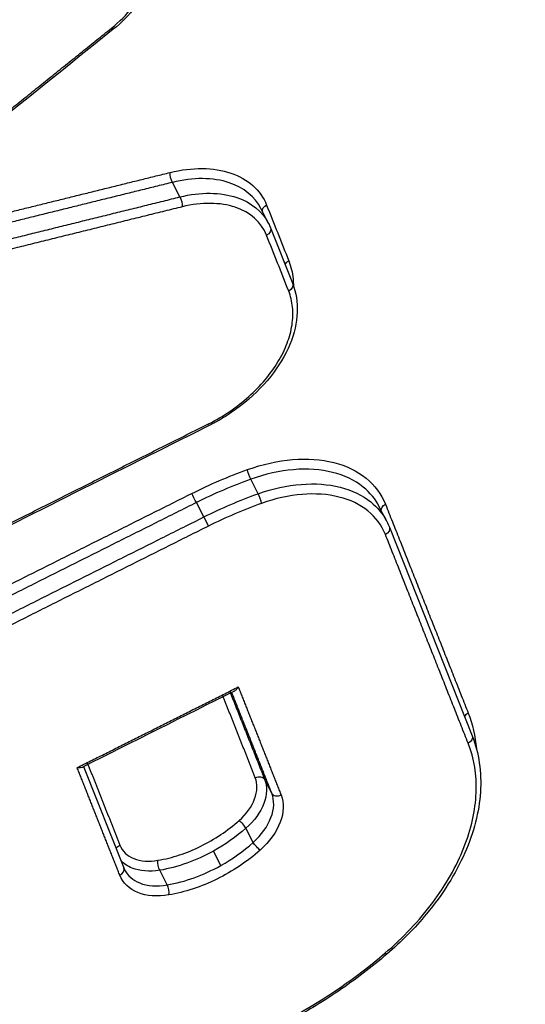
# Model space of a CAD drawing. Units: millimetres. Extents: x -6495 to 6495, y -6495 to 6495.
# Drawn here: x -3971 to -3964, y -1058 to -1044 of the extents above; entities that cross this region are included whole.
import ezdxf

# ---------------------------------------------------------------- set-up
doc = ezdxf.new("R2010")
doc.units = ezdxf.units.MM
doc.header["$LTSCALE"] = 20
doc.linetypes.add('HIDDEN', pattern=[9.525, 6.35, -3.175])
doc.layers.add('2d', color=230, linetype='Continuous')
doc.layers.add('EN16630-TrainingSpace_Hatch', color=20, linetype='HIDDEN')

msp = doc.modelspace()

# ---------------------------------------------------------------- hatches: boundary and pattern name
at = {"layer": 'EN16630-TrainingSpace_Hatch'}
h = msp.add_hatch(dxfattribs=at)
h.set_pattern_fill('ANSI31', color=256, scale=100, angle=27.0001)
h.set_pattern_definition([(72, (-3542.4, -1602.55), (-301.96, 98.112), [])])
h.paths.add_polyline_path([(-5152.972, -644.297, -1), (-3370.96, 263.687), (-2594.634, -1259.933), (-2297.603, -1843.712, -1), (-4079.615, -2751.695), (-4389.808, -2142.084)])

# ---------------------------------------------------------------- linework, layer by layer
at = {"layer": '2d'}
for p, q in [((-3969.155, -1046.607), (-3969.258, -1046.406)), ((-3967.931, -1046.974), (-3968.036, -1046.768)), ((-3967.904, -1047.035), (-3967.598, -1047.806)), ((-3968.074, -1050.707), (-3968.176, -1050.506)), ((-3968.824, -1051.028), (-3968.926, -1050.828)), ((-3966.302, -1051.083), (-3966.402, -1050.888)), ((-3966.263, -1051.169), (-3965.121, -1054.052)), ((-3970.484, -1054.475), (-3969.929, -1055.876)), ((-3967.887, -1054.845), (-3967.985, -1054.652)), ((-3968.143, -1055.524), (-3968.243, -1055.327)), ((-3968.592, -1055.844), (-3968.693, -1055.644)), ((-3969.331, -1056.111), (-3969.434, -1055.909))]:
    msp.add_line(p, q, dxfattribs=at)
msp.add_circle((0, 0), 6494.768, dxfattribs=at)
at = {"layer": '2d', "extrusion": (0, 0, -1)}
for centre, major_axis, ratio, start_param, end_param in [((-3970.138, -1044.212), (-0.0627, 0.0779), 0.157995, 3.141593, 3.882744), ((-3969.253, -1046.333), (-0.024, 0.0971), 0.305916, 3.953988, 5.507471), ((-3969.16, -1046.679), (-0.024, 0.0971), 0.305935, 0.812403, 2.365873), ((-3967.92, -1046.783), (-0.093, -0.0368), 0.74129, 0.173134, 1.454707), ((-3967.997, -1047.072), (-0.093, -0.0368), 0.741287, 3.141593, 4.596223), ((-3967.614, -1047.555), (-0.093, -0.0368), 0.741289, 0.678577, 1.454679), ((-3967.691, -1047.843), (-0.093, -0.0368), 0.741285, 3.141593, 4.596195), ((-3968.184, -1050.438), (-0.0337, 0.0941), 0.206912, 3.973837, 5.533523), ((-3968.951, -1050.766), (-0.0448, 0.0894), 0.078301, 3.982916, 5.55074), ((-3966.279, -1050.917), (-0.093, -0.0368), 0.741283, 0.202394, 1.454558), ((-3966.356, -1051.206), (-0.093, -0.0368), 0.74128, 3.141593, 4.596073), ((-3965.214, -1054.088), (-0.093, -0.0368), 0.741276, 3.141593, 4.595968), ((-3968.076, -1054.694), (-0.093, -0.0368), 0.741232, 1.453359, 3.071559), ((-3969.945, -1055.624), (-0.093, -0.0368), 0.7412, 0.679023, 1.452604), ((-3968.085, -1055.566), (-0.0665, 0.0746), 0.209522, 3.891748, 5.477887), ((-3969.42, -1055.835), (-0.0169, 0.0986), 0.371242, 3.933755, 5.48239), ((-3966.363, -1056.991), (-0.065, 0.076), 0.189011, 3.141593, 3.887811)]:
    msp.add_ellipse(centre, major_axis=major_axis, ratio=ratio, start_param=start_param, end_param=end_param, dxfattribs=at)
at = {"layer": '2d'}
for centre, major_axis, ratio, start_param, end_param in [((-3968.796, -1049.676), (-0.0448, 0.0894), 0.078152, 3.141593, 3.874037), ((-3968.066, -1050.776), (-0.0337, 0.0941), 0.206926, 3.891257, 5.450938), ((-3968.8, -1051.09), (-0.0448, 0.0894), 0.078308, 3.874038, 5.441862), ((-3965.137, -1053.8), (-0.093, -0.0368), 0.741279, -1.454452, -0.678623), ((-3967.796, -1054.804), (-0.093, -0.0368), 0.741235, 0.070034, 1.688167), ((-3968.301, -1055.285), (-0.0665, 0.0746), 0.20951, 3.946888, 5.533033), ((-3970.022, -1055.913), (-0.093, -0.0368), 0.741197, 1.689066, 3.141593), ((-3969.345, -1056.185), (-0.0169, 0.0986), 0.371264, 3.942396, 5.491013)]:
    msp.add_ellipse(centre, major_axis=major_axis, ratio=ratio, start_param=start_param, end_param=end_param, dxfattribs=at)
for points in [[(-4098.771, -756.31), (-4058.207, -858.577), (-4014.79, -968.222), (-3968.506, -1085.269)], [(-3970.075, -1044.29), (-3971.643, -1045.551), (-3973.21, -1046.813), (-3974.777, -1048.076)], [(-3967.958, -1046.719), (-3967.856, -1046.976), (-3967.754, -1047.233), (-3967.652, -1047.491)], [(-3967.931, -1046.974), (-3967.931, -1046.974), (-3967.931, -1046.974), (-3967.931, -1046.975)], [(-3967.931, -1046.975), (-3967.921, -1046.994), (-3967.912, -1047.014), (-3967.904, -1047.035)], [(-3967.653, -1047.907), (-3967.755, -1047.65), (-3967.857, -1047.393), (-3967.959, -1047.136)], [(-3968.752, -1049.766), (-3971.156, -1050.969), (-3973.559, -1052.175), (-3975.961, -1053.384)], [(-3968.989, -1050.702), (-3968.738, -1050.576), (-3968.482, -1050.467), (-3968.222, -1050.374)], [(-3968.176, -1050.506), (-3968.43, -1050.598), (-3968.68, -1050.705), (-3968.926, -1050.828)], [(-3968.824, -1051.028), (-3968.578, -1050.905), (-3968.328, -1050.798), (-3968.074, -1050.707)], [(-3968.028, -1050.84), (-3968.276, -1050.929), (-3968.521, -1051.034), (-3968.762, -1051.154)], [(-3966.402, -1050.888), (-3966.402, -1050.887), (-3966.402, -1050.887), (-3966.402, -1050.887)], [(-3966.297, -1051.092), (-3966.285, -1051.117), (-3966.273, -1051.143), (-3966.263, -1051.169)], [(-3968.402, -1053.432), (-3969.103, -1053.783), (-3969.805, -1054.135), (-3970.506, -1054.487)], [(-3965.175, -1053.736), (-3965.113, -1053.891), (-3965.076, -1054.056), (-3965.062, -1054.229)], [(-3968.243, -1055.327), (-3968.38, -1055.448), (-3968.533, -1055.555), (-3968.693, -1055.644)], [(-3968.592, -1055.844), (-3968.431, -1055.754), (-3968.279, -1055.646), (-3968.143, -1055.524)], [(-3969.929, -1055.876), (-3969.926, -1055.885), (-3969.922, -1055.893), (-3969.918, -1055.901)]]:
    msp.add_open_spline(points, degree=3, dxfattribs=at)
for points, knots in [([(-3970.425, -1085.773), (-3982.272, -1055.832), (-3993.618, -1027.156), (-4009.89, -986.041), (-4017.84, -965.958), (-4026.788, -943.357), (-4031.181, -932.265), (-4033.357, -926.77), (-4034.44, -924.036), (-4034.98, -922.672), (-4035.25, -921.991), (-4035.384, -921.65), (-4035.452, -921.48), (-4035.485, -921.395), (-4035.502, -921.353), (-4035.511, -921.332), (-4035.515, -921.321), (-4035.517, -921.316), (-4035.518, -921.313), (-4035.518, -921.312), (-4035.518, -921.312), (-4057.108, -866.798), (-4073.332, -825.856), (-4095.046, -771.08), (-4100.537, -757.245), (-4100.661, -756.955)], [0, 0, 0, 0, 0.25, 0.25, 0.375, 0.4375, 0.46875, 0.484375, 0.4921875, 0.4960938, 0.4980469, 0.4990234, 0.4995117, 0.4997559, 0.4998779, 0.499939, 0.4999695, 0.4999847, 0.4999924, 0.4999924, 0.5, 0.5, 0.75, 0.75, 0.9999834, 0.9999834, 0.9999834, 0.9999834]), ([(-3969.525, -1042.941), (-3969.486, -1043.039), (-3969.469, -1043.149), (-3969.477, -1043.376), (-3969.504, -1043.498), (-3969.603, -1043.742), (-3969.677, -1043.867), (-3969.856, -1044.093), (-3969.96, -1044.198), (-3970.075, -1044.29)], [0, 0, 0, 0, 0.043678, 0.043678, 0.0892013, 0.0892013, 0.1368078, 0.1368078, 0.1815854, 0.1815854, 0.1815854, 0.1815854]), ([(-3970.1, -1044.276), (-3969.877, -1044.097), (-3969.706, -1043.88), (-3969.567, -1043.55), (-3969.541, -1043.441), (-3969.53, -1043.23), (-3969.545, -1043.132), (-3969.58, -1043.042)], [0, 0, 0, 0, 0.000860911, 0.000860911, 0.001291366, 0.001291366, 0.001721821, 0.001721821, 0.001721821, 0.001721821]), ([(-3969.291, -1046.269), (-3969.138, -1046.231), (-3968.99, -1046.213), (-3968.704, -1046.216), (-3968.572, -1046.237), (-3968.215, -1046.357), (-3968.039, -1046.513), (-3967.958, -1046.719)], [0, 0, 0, 0, 0.000489705, 0.000489705, 0.00097941, 0.00097941, 0.00195882, 0.00195882, 0.00195882, 0.00195882]), ([(-3968.036, -1046.768), (-3968.121, -1046.603), (-3968.274, -1046.478), (-3968.585, -1046.374), (-3968.709, -1046.354), (-3968.976, -1046.353), (-3969.115, -1046.37), (-3969.258, -1046.406)], [0.000092413, 0.000092413, 0.000092413, 0.000092413, 0.000923683, 0.000923683, 0.001385525, 0.001385525, 0.001847367, 0.001847367, 0.001847367, 0.001847367]), ([(-3969.155, -1046.607), (-3969.012, -1046.572), (-3968.873, -1046.555), (-3968.605, -1046.558), (-3968.481, -1046.578), (-3968.169, -1046.683), (-3968.016, -1046.808), (-3967.931, -1046.974)], [0, 0, 0, 0, 0.000458536, 0.000458536, 0.000917072, 0.000917072, 0.001742383, 0.001742383, 0.001742383, 0.001742383]), ([(-3967.959, -1047.136), (-3968.03, -1046.956), (-3968.183, -1046.82), (-3968.495, -1046.715), (-3968.61, -1046.697), (-3968.86, -1046.695), (-3968.989, -1046.71), (-3969.122, -1046.743)], [0, 0, 0, 0, 0.000860901, 0.000860901, 0.001291352, 0.001291352, 0.001721803, 0.001721803, 0.001721803, 0.001721803]), ([(-3967.652, -1047.491), (-3967.621, -1047.569), (-3967.601, -1047.652), (-3967.59, -1047.77), (-3967.588, -1047.802), (-3967.588, -1047.834)], [0, 0, 0, 0, 0.0003736445, 0.0003736445, 0.0005060007, 0.0005060007, 0.0005060007, 0.0005060007]), ([(-3967.598, -1047.806), (-3967.55, -1047.928), (-3967.529, -1048.063), (-3967.541, -1048.345), (-3967.576, -1048.496), (-3967.7, -1048.796), (-3967.792, -1048.949), (-3968.021, -1049.236), (-3968.162, -1049.374), (-3968.384, -1049.545), (-3968.454, -1049.593), (-3968.562, -1049.661), (-3968.599, -1049.684), (-3968.646, -1049.71), (-3968.656, -1049.715), (-3968.694, -1049.736), (-3968.723, -1049.751), (-3968.752, -1049.766)], [0, 0, 0, 0, 0.0546543, 0.0546543, 0.1113095, 0.1113095, 0.1698072, 0.1698072, 0.2292317, 0.2292317, 0.25465, 0.25465, 0.2675896, 0.2675896, 0.2708392, 0.2708392, 0.2805976, 0.2805976, 0.2805976, 0.2805976]), ([(-3968.758, -1049.74), (-3968.557, -1049.639), (-3968.367, -1049.511), (-3968.042, -1049.22), (-3967.903, -1049.056), (-3967.751, -1048.802), (-3967.708, -1048.715), (-3967.643, -1048.543), (-3967.62, -1048.459), (-3967.595, -1048.291), (-3967.592, -1048.208), (-3967.608, -1048.052), (-3967.625, -1047.978), (-3967.653, -1047.907)], [0, 0, 0, 0, 0.000674549, 0.000674549, 0.001349099, 0.001349099, 0.001686374, 0.001686374, 0.002023648, 0.002023648, 0.002360923, 0.002360923, 0.002698198, 0.002698198, 0.002698198, 0.002698198]), ([(-3968.222, -1050.374), (-3968.012, -1050.298), (-3967.804, -1050.252), (-3967.395, -1050.219), (-3967.205, -1050.232), (-3966.858, -1050.32), (-3966.708, -1050.392), (-3966.464, -1050.589), (-3966.373, -1050.711), (-3966.317, -1050.853)], [0, 0, 0, 0, 0.000675262, 0.000675262, 0.001350525, 0.001350525, 0.002025787, 0.002025787, 0.00270105, 0.00270105, 0.00270105, 0.00270105]), ([(-3966.402, -1050.887), (-3966.455, -1050.782), (-3966.53, -1050.691), (-3966.74, -1050.521), (-3966.883, -1050.453), (-3967.212, -1050.371), (-3967.392, -1050.358), (-3967.779, -1050.391), (-3967.977, -1050.435), (-3968.176, -1050.506)], [0.000118585, 0.000118585, 0.000118585, 0.000118585, 0.000649662, 0.000649662, 0.001299324, 0.001299324, 0.001948986, 0.001948986, 0.002598648, 0.002598648, 0.002598648, 0.002598648]), ([(-3968.074, -1050.707), (-3967.874, -1050.636), (-3967.676, -1050.593), (-3967.289, -1050.561), (-3967.108, -1050.575), (-3966.778, -1050.658), (-3966.636, -1050.726), (-3966.425, -1050.897), (-3966.351, -1050.988), (-3966.297, -1051.092)], [0, 0, 0, 0, 0.000640526, 0.000640526, 0.001281052, 0.001281052, 0.001921578, 0.001921578, 0.002445288, 0.002445288, 0.002445288, 0.002445288]), ([(-3966.318, -1051.27), (-3966.368, -1051.142), (-3966.45, -1051.033), (-3966.669, -1050.856), (-3966.803, -1050.791), (-3967.115, -1050.713), (-3967.286, -1050.701), (-3967.652, -1050.731), (-3967.839, -1050.772), (-3968.028, -1050.84)], [0, 0, 0, 0, 0.000614433, 0.000614433, 0.001228865, 0.001228865, 0.001843298, 0.001843298, 0.002457731, 0.002457731, 0.002457731, 0.002457731]), ([(-3968.402, -1053.432), (-3968.392, -1053.427), (-3968.382, -1053.419), (-3968.373, -1053.409), (-3968.365, -1053.4), (-3968.357, -1053.39), (-3968.35, -1053.378), (-3968.35, -1053.377), (-3968.349, -1053.377), (-3968.349, -1053.376)], [0.00009154699, 0.00009154699, 0.00009154699, 0.00009154699, 0.00014205415, 0.00014205415, 0.00014205415, 0.00018857579, 0.00018857579, 0.00018857579, 0.00019057581, 0.00019057581, 0.00019057581, 0.00019057581]), ([(-3965.121, -1054.052), (-3965.027, -1054.288), (-3964.988, -1054.554), (-3965.024, -1055.101), (-3965.098, -1055.387), (-3965.347, -1055.955), (-3965.528, -1056.244), (-3965.912, -1056.707), (-3966.096, -1056.894), (-3966.298, -1057.067)], [0, 0, 0, 0, 0.1098282, 0.1098282, 0.2186123, 0.2186123, 0.3299364, 0.3299364, 0.4107797, 0.4107797, 0.4107797, 0.4107797]), ([(-3966.325, -1057.055), (-3966.198, -1056.947), (-3966.08, -1056.834), (-3965.859, -1056.6), (-3965.757, -1056.478), (-3965.574, -1056.232), (-3965.492, -1056.107), (-3965.347, -1055.853), (-3965.285, -1055.722), (-3965.183, -1055.465), (-3965.144, -1055.338), (-3965.088, -1055.086), (-3965.071, -1054.959), (-3965.056, -1054.592), (-3965.092, -1054.364), (-3965.176, -1054.153)], [0, 0, 0, 0, 0.000504853, 0.000504853, 0.001009706, 0.001009706, 0.001514558, 0.001514558, 0.002019411, 0.002019411, 0.002524264, 0.002524264, 0.003029117, 0.003029117, 0.004038822, 0.004038822, 0.004038822, 0.004038822]), ([(-3970.506, -1054.487), (-3970.508, -1054.487), (-3970.509, -1054.488), (-3970.51, -1054.488), (-3970.52, -1054.492), (-3970.532, -1054.494), (-3970.545, -1054.494), (-3970.553, -1054.494), (-3970.562, -1054.493), (-3970.571, -1054.491), (-3970.572, -1054.491), (-3970.572, -1054.491), (-3970.573, -1054.491)], [0.00008640951, 0.00008640951, 0.00008640951, 0.00008640951, 0.00009440832, 0.00009440832, 0.00009440832, 0.00014963266, 0.00014963266, 0.00014963266, 0.00018336613, 0.00018336613, 0.00018336613, 0.00018536615, 0.00018536615, 0.00018536615, 0.00018536615]), ([(-3968.339, -1055.221), (-3968.238, -1055.132), (-3968.163, -1055.027), (-3968.084, -1054.819), (-3968.08, -1054.715), (-3968.114, -1054.63)], [0, 0, 0, 0, 0.0004065596, 0.0004065596, 0.0008131192, 0.0008131192, 0.0008131192, 0.0008131192]), ([(-3967.985, -1054.652), (-3967.947, -1054.75), (-3967.951, -1054.868), (-3968.042, -1055.106), (-3968.128, -1055.225), (-3968.243, -1055.327)], [0, 0, 0, 0, 0.0004702314, 0.0004702314, 0.0009404629, 0.0009404629, 0.0009404629, 0.0009404629]), ([(-3968.143, -1055.524), (-3968.028, -1055.421), (-3967.943, -1055.301), (-3967.852, -1055.062), (-3967.848, -1054.943), (-3967.887, -1054.845)], [0, 0, 0, 0, 0.0004652854, 0.0004652854, 0.0009305708, 0.0009305708, 0.0009305708, 0.0009305708]), ([(-3967.758, -1054.868), (-3967.715, -1054.978), (-3967.719, -1055.111), (-3967.822, -1055.38), (-3967.918, -1055.515), (-3968.047, -1055.63)], [0, 0, 0, 0, 0.000529586, 0.000529586, 0.001059173, 0.001059173, 0.001059173, 0.001059173]), ([(-3969.458, -1055.771), (-3969.359, -1055.754), (-3969.26, -1055.729), (-3969.064, -1055.664), (-3968.964, -1055.624), (-3968.677, -1055.482), (-3968.496, -1055.362), (-3968.339, -1055.221)], [0, 0, 0, 0, 0.000319697, 0.000319697, 0.000639394, 0.000639394, 0.001278787, 0.001278787, 0.001278787, 0.001278787]), ([(-3969.983, -1055.56), (-3969.95, -1055.644), (-3969.882, -1055.709), (-3969.698, -1055.783), (-3969.581, -1055.792), (-3969.458, -1055.771)], [0, 0, 0, 0, 0.0003980658, 0.0003980658, 0.0007961316, 0.0007961316, 0.0007961316, 0.0007961316]), ([(-3968.693, -1055.644), (-3968.811, -1055.709), (-3968.936, -1055.766), (-3969.184, -1055.854), (-3969.309, -1055.887), (-3969.434, -1055.909)], [0.0005583195, 0.0005583195, 0.0005583195, 0.0005583195, 0.0009668826, 0.0009668826, 0.0013754457, 0.0013754457, 0.0013754457, 0.0013754457]), ([(-3968.047, -1055.63), (-3968.225, -1055.788), (-3968.428, -1055.924), (-3968.751, -1056.083), (-3968.863, -1056.129), (-3969.085, -1056.202), (-3969.196, -1056.229), (-3969.307, -1056.249)], [0, 0, 0, 0, 0.000728406, 0.000728406, 0.001092608, 0.001092608, 0.001456811, 0.001456811, 0.001456811, 0.001456811]), ([(-3846.376, -1055.821), (-3846.145, -1056.275), (-3845.926, -1056.801), (-3845.656, -1057.699), (-3845.575, -1058.017), (-3845.476, -1058.522), (-3845.446, -1058.694), (-3845.407, -1058.96), (-3845.395, -1059.05), (-3845.379, -1059.186), (-3845.371, -1059.254), (-3845.363, -1059.335), (-3845.359, -1059.375), (-3845.357, -1059.393), (-3845.356, -1059.404), (-3845.355, -1059.412), (-3845.329, -1059.693), (-3845.31, -1059.987), (-3845.301, -1060.617), (-3845.31, -1060.952), (-3845.361, -1061.663), (-3845.406, -1062.039), (-3845.535, -1062.632), (-3845.588, -1062.834), (-3845.682, -1063.143), (-3845.734, -1063.3), (-3845.8, -1063.485), (-3845.836, -1063.578), (-3845.854, -1063.625), (-3845.861, -1063.645), (-3845.867, -1063.658), (-3845.87, -1063.666), (-3846.006, -1064.012), (-3846.165, -1064.355), (-3846.442, -1064.871), (-3846.541, -1065.045), (-3846.753, -1065.391), (-3846.864, -1065.562), (-3847.22, -1066.078), (-3847.482, -1066.417), (-3848.055, -1067.086), (-3848.366, -1067.415), (-3849.365, -1068.37), (-3850.118, -1068.97), (-3851.153, -1069.643), (-3851.364, -1069.774), (-3851.795, -1070.024), (-3852.016, -1070.143), (-3852.464, -1070.375), (-3852.691, -1070.489), (-3853.032, -1070.66), (-3853.203, -1070.746), (-3853.403, -1070.846), (-3853.503, -1070.896), (-3853.553, -1070.922), (-3853.578, -1070.934), (-3853.589, -1070.94), (-3853.596, -1070.943), (-3853.6, -1070.946), (-3856.053, -1072.176), (-3858.773, -1073.524), (-3863.262, -1075.737), (-3864.827, -1076.506), (-3867.276, -1077.708), (-3868.11, -1078.117), (-3869.386, -1078.743), (-3870.03, -1079.058), (-3870.794, -1079.432), (-3871.178, -1079.62), (-3871.371, -1079.715), (-3871.467, -1079.762), (-3871.516, -1079.786), (-3871.536, -1079.796), (-3871.55, -1079.803), (-3871.559, -1079.807), (-3874.119, -1081.06), (-3876.893, -1082.416), (-3881.385, -1084.607), (-3882.937, -1085.364), (-3885.35, -1086.538), (-3886.168, -1086.935), (-3887.416, -1087.542), (-3888.045, -1087.848), (-3888.788, -1088.209), (-3889.162, -1088.391), (-3889.35, -1088.482), (-3889.444, -1088.527), (-3889.484, -1088.547), (-3889.511, -1088.56), (-3889.526, -1088.567), (-3892.52, -1090.021), (-3895.505, -1091.465), (-3899.994, -1093.634), (-3901.493, -1094.358), (-3904.496, -1095.809), (-3906.002, -1096.535), (-3908.265, -1097.632), (-3909.021, -1097.998), (-3910.156, -1098.546), (-3910.535, -1098.728), (-3911.104, -1099), (-3911.388, -1099.135), (-3911.721, -1099.291), (-3911.887, -1099.367), (-3911.971, -1099.406), (-3912.012, -1099.425), (-3912.033, -1099.434), (-3912.043, -1099.439), (-3912.048, -1099.441), (-3912.051, -1099.442), (-3912.054, -1099.443), (-3912.106, -1099.467), (-3912.248, -1099.533), (-3912.714, -1099.738), (-3913.037, -1099.877), (-3913.868, -1100.207), (-3914.376, -1100.397), (-3915.285, -1100.699), (-3915.612, -1100.802), (-3916.139, -1100.956), (-3916.321, -1101.008), (-3916.603, -1101.084), (-3916.746, -1101.122), (-3916.916, -1101.166), (-3917.003, -1101.188), (-3917.046, -1101.199), (-3917.068, -1101.204), (-3917.077, -1101.207), (-3917.083, -1101.208), (-3917.088, -1101.209), (-3917.811, -1101.389), (-3918.566, -1101.547), (-3920.122, -1101.795), (-3920.923, -1101.884), (-3922.561, -1101.978), (-3923.4, -1101.983), (-3924.669, -1101.908), (-3925.094, -1101.869), (-3925.73, -1101.788), (-3925.942, -1101.756), (-3926.26, -1101.703), (-3926.418, -1101.675), (-3926.603, -1101.64), (-3926.695, -1101.621), (-3926.741, -1101.612), (-3926.764, -1101.607), (-3926.776, -1101.605), (-3926.781, -1101.604), (-3926.784, -1101.603), (-3926.787, -1101.602), (-3926.969, -1101.564), (-3927.217, -1101.507), (-3927.839, -1101.344), (-3928.214, -1101.241), (-3928.767, -1101.09), (-3928.896, -1101.055), (-3929.03, -1101.019), (-3929.053, -1101.012), (-3929.057, -1101.011), (-3929.067, -1101.009), (-3929.09, -1101.002), (-3929.153, -1100.985), (-3929.364, -1100.928), (-3929.715, -1100.832), (-3930.115, -1100.724), (-3930.399, -1100.648), (-3930.543, -1100.609), (-3930.615, -1100.59), (-3930.651, -1100.58), (-3930.666, -1100.576), (-3930.677, -1100.573), (-3930.683, -1100.571), (-3931.155, -1100.444), (-3931.708, -1100.296), (-3932.666, -1100.039), (-3933.007, -1099.948), (-3933.549, -1099.802), (-3933.736, -1099.752), (-3934.023, -1099.675), (-3934.168, -1099.635), (-3934.341, -1099.589), (-3934.429, -1099.565), (-3934.466, -1099.555), (-3934.492, -1099.548), (-3934.505, -1099.545), (-3935.995, -1099.143), (-3937.372, -1098.774), (-3939.283, -1098.261), (-3939.894, -1098.097), (-3940.774, -1097.861), (-3941.204, -1097.745), (-3941.689, -1097.615), (-3941.927, -1097.551), (-3942.046, -1097.519), (-3942.104, -1097.504), (-3942.134, -1097.496), (-3942.146, -1097.492), (-3942.155, -1097.49), (-3942.158, -1097.489), (-3944.883, -1096.759), (-3947.514, -1096.054), (-3951.331, -1095.033), (-3952.582, -1094.698), (-3954.426, -1094.205), (-3955.34, -1093.961), (-3956.392, -1093.68), (-3956.915, -1093.54), (-3957.176, -1093.47), (-3957.306, -1093.436), (-3957.361, -1093.421), (-3957.398, -1093.411), (-3957.415, -1093.406), (-3958.079, -1093.229), (-3959.038, -1092.973), (-3959.986, -1092.72), (-3960.615, -1092.552), (-3960.934, -1092.467), (-3961.569, -1092.297), (-3962.045, -1092.17), (-3962.542, -1092.038), (-3962.73, -1091.988), (-3962.76, -1091.98), (-3962.78, -1091.974), (-3962.779, -1091.975), (-3962.79, -1091.972), (-3962.821, -1091.963), (-3962.869, -1091.95), (-3962.986, -1091.918), (-3963.094, -1091.889), (-3963.367, -1091.814), (-3963.533, -1091.767), (-3963.913, -1091.649), (-3964.129, -1091.578), (-3964.484, -1091.446), (-3964.608, -1091.399), (-3964.802, -1091.32), (-3964.9, -1091.279), (-3965.018, -1091.228), (-3965.078, -1091.202), (-3965.108, -1091.188), (-3965.123, -1091.182), (-3965.129, -1091.179), (-3965.134, -1091.177), (-3965.137, -1091.176), (-3965.832, -1090.863), (-3966.436, -1090.512), (-3967.231, -1089.956), (-3967.478, -1089.766), (-3967.821, -1089.476), (-3967.93, -1089.378), (-3968.087, -1089.231), (-3968.164, -1089.158), (-3968.251, -1089.072), (-3968.294, -1089.029), (-3968.312, -1089.01), (-3968.324, -1088.998), (-3968.329, -1088.992), (-3968.761, -1088.547), (-3969.122, -1088.068), (-3969.768, -1087.057), (-3970.053, -1086.526), (-3970.333, -1085.984)], [0, 0, 0, 0, 0.015625, 0.015625, 0.023438, 0.023438, 0.027344, 0.027344, 0.029297, 0.029297, 0.030273, 0.030762, 0.031006, 0.031128, 0.031128, 0.03125, 0.03125, 0.039063, 0.039063, 0.046875, 0.046875, 0.054688, 0.054688, 0.058594, 0.058594, 0.060547, 0.061523, 0.062012, 0.062256, 0.062378, 0.062378, 0.0625, 0.0625, 0.070313, 0.070313, 0.074219, 0.074219, 0.078125, 0.078125, 0.085938, 0.085938, 0.09375, 0.09375, 0.109375, 0.109375, 0.113281, 0.113281, 0.117188, 0.117188, 0.121094, 0.121094, 0.123047, 0.124023, 0.124512, 0.124756, 0.124878, 0.124939, 0.124939, 0.125, 0.125, 0.1875, 0.1875, 0.21875, 0.21875, 0.234375, 0.234375, 0.242188, 0.246094, 0.248047, 0.249023, 0.249512, 0.249756, 0.249878, 0.249878, 0.25, 0.25, 0.3125, 0.3125, 0.34375, 0.34375, 0.359375, 0.359375, 0.367188, 0.371094, 0.373047, 0.374023, 0.374512, 0.374756, 0.374756, 0.375, 0.375, 0.4375, 0.4375, 0.46875, 0.46875, 0.5, 0.5, 0.515625, 0.515625, 0.523438, 0.523438, 0.527344, 0.529297, 0.530273, 0.530762, 0.531006, 0.531128, 0.531189, 0.531219, 0.531219, 0.53125, 0.53125, 0.539063, 0.539063, 0.546875, 0.546875, 0.554688, 0.554688, 0.558594, 0.558594, 0.560547, 0.560547, 0.561523, 0.562012, 0.562256, 0.562378, 0.562439, 0.562469, 0.562469, 0.5625, 0.5625, 0.578125, 0.578125, 0.59375, 0.59375, 0.609375, 0.609375, 0.617188, 0.617188, 0.621094, 0.621094, 0.623047, 0.624023, 0.624512, 0.624756, 0.624878, 0.624939, 0.624969, 0.624969, 0.625, 0.625, 0.632813, 0.632813, 0.640625, 0.640625, 0.642578, 0.642822, 0.642822, 0.642944, 0.642944, 0.643066, 0.643555, 0.644531, 0.648438, 0.652344, 0.654297, 0.655273, 0.655762, 0.656006, 0.656128, 0.656128, 0.65625, 0.65625, 0.671875, 0.671875, 0.679688, 0.679688, 0.683594, 0.683594, 0.685547, 0.686523, 0.687012, 0.687256, 0.687256, 0.6875, 0.6875, 0.71875, 0.71875, 0.734375, 0.734375, 0.742188, 0.746094, 0.748047, 0.749023, 0.749512, 0.749756, 0.749878, 0.749878, 0.75, 0.75, 0.8125, 0.8125, 0.84375, 0.84375, 0.859375, 0.867188, 0.871094, 0.873047, 0.874023, 0.874512, 0.874512, 0.875, 0.875, 0.890625, 0.898438, 0.898438, 0.90625, 0.90625, 0.914063, 0.917969, 0.918457, 0.918701, 0.918701, 0.918945, 0.918945, 0.919922, 0.921875, 0.921875, 0.925781, 0.925781, 0.929688, 0.929688, 0.933594, 0.933594, 0.935547, 0.935547, 0.936523, 0.937012, 0.937256, 0.937378, 0.937439, 0.937469, 0.937469, 0.9375, 0.9375, 0.953125, 0.953125, 0.960938, 0.960938, 0.964844, 0.964844, 0.966797, 0.967773, 0.968262, 0.968506, 0.968506, 0.96875, 0.96875, 0.984375, 0.984375, 1, 1, 1, 1]), ([(-3969.434, -1055.909), (-3969.575, -1055.932), (-3969.709, -1055.921), (-3969.877, -1055.853), (-3969.93, -1055.817), (-3969.971, -1055.772)], [0, 0, 0, 0, 0.000460825, 0.000460825, 0.0007338455, 0.0007338455, 0.0007338455, 0.0007338455]), ([(-3969.331, -1056.111), (-3969.206, -1056.089), (-3969.082, -1056.056), (-3968.834, -1055.966), (-3968.709, -1055.909), (-3968.592, -1055.844)], [0, 0, 0, 0, 0.0004037329, 0.0004037329, 0.0008074657, 0.0008074657, 0.0008074657, 0.0008074657]), ([(-3969.307, -1056.249), (-3969.466, -1056.276), (-3969.616, -1056.264), (-3969.854, -1056.169), (-3969.941, -1056.085), (-3969.984, -1055.977)], [0, 0, 0, 0, 0.000518982, 0.000518982, 0.001037963, 0.001037963, 0.001037963, 0.001037963]), ([(-3969.918, -1055.901), (-3969.876, -1055.983), (-3969.804, -1056.046), (-3969.605, -1056.126), (-3969.472, -1056.136), (-3969.331, -1056.111)], [0.0000485347, 0.0000485347, 0.0000485347, 0.0000485347, 0.0004555518, 0.0004555518, 0.0009111037, 0.0009111037, 0.0009111037, 0.0009111037]), ([(-3966.298, -1057.067), (-3966.509, -1057.247), (-3966.733, -1057.419), (-3967.082, -1057.655), (-3967.201, -1057.731), (-3967.411, -1057.857), (-3967.502, -1057.909), (-3967.732, -1058.035), (-3967.872, -1058.106), (-3968.346, -1058.328), (-3968.688, -1058.459), (-3969.029, -1058.56)], [0, 0, 0, 0, 0.0848576, 0.0848576, 0.1268617, 0.1268617, 0.1583531, 0.1583531, 0.2056171, 0.2056171, 0.3161015, 0.3161015, 0.3161015, 0.3161015]), ([(-3969.019, -1058.529), (-3968.776, -1058.456), (-3968.537, -1058.37), (-3968.063, -1058.172), (-3967.828, -1058.058), (-3967.141, -1057.682), (-3966.716, -1057.39), (-3966.325, -1057.055)], [0, 0, 0, 0, 0.000779469, 0.000779469, 0.001558938, 0.001558938, 0.003117876, 0.003117876, 0.003117876, 0.003117876]), ([(-3968.444, -1085.404), (-3968.296, -1085.697), (-3968.083, -1086.1), (-3967.851, -1086.504), (-3967.74, -1086.689), (-3967.685, -1086.778), (-3967.658, -1086.821), (-3967.644, -1086.843), (-3967.639, -1086.852), (-3967.635, -1086.858), (-3967.634, -1086.86), (-3967.468, -1087.12), (-3967.217, -1087.478), (-3966.912, -1087.852), (-3966.756, -1088.027), (-3966.678, -1088.112), (-3966.644, -1088.148), (-3966.621, -1088.172), (-3966.611, -1088.183), (-3966.209, -1088.598), (-3965.774, -1088.966), (-3965.052, -1089.466), (-3964.8, -1089.624), (-3964.272, -1089.922), (-3963.998, -1090.061), (-3963.422, -1090.326), (-3962.98, -1090.506), (-3962.449, -1090.685), (-3962.18, -1090.767), (-3962.044, -1090.805), (-3961.976, -1090.824), (-3961.942, -1090.834), (-3961.924, -1090.838), (-3961.916, -1090.841), (-3961.912, -1090.842), (-3961.91, -1090.842), (-3961.907, -1090.843), (-3961.9, -1090.845), (-3961.738, -1090.888), (-3961.261, -1091.014), (-3960.965, -1091.092), (-3960.517, -1091.211), (-3960.267, -1091.277), (-3960.136, -1091.311), (-3960.069, -1091.329), (-3960.035, -1091.338), (-3960.018, -1091.343), (-3960.011, -1091.345), (-3960.006, -1091.346), (-3960.002, -1091.347), (-3959.428, -1091.499), (-3958.521, -1091.739), (-3957.381, -1092.041), (-3956.791, -1092.197), (-3956.491, -1092.277), (-3956.34, -1092.317), (-3956.264, -1092.337), (-3956.226, -1092.347), (-3956.207, -1092.352), (-3956.197, -1092.355), (-3956.193, -1092.356), (-3956.19, -1092.357), (-3956.19, -1092.357), (-3951.149, -1093.694), (-3947.355, -1094.705), (-3943.538, -1095.723), (-3942.577, -1095.979), (-3941.606, -1096.238), (-3941.36, -1096.304), (-3941.108, -1096.371), (-3941.012, -1096.397), (-3940.95, -1096.413), (-3940.932, -1096.418), (-3940.927, -1096.42), (-3940.925, -1096.42), (-3940.924, -1096.42), (-3940.924, -1096.421), (-3940.923, -1096.421), (-3940.923, -1096.421), (-3940.923, -1096.421), (-3940.923, -1096.421), (-3940.924, -1096.42), (-3935.961, -1097.744), (-3932.203, -1098.747), (-3928.376, -1099.765), (-3927.402, -1100.023), (-3926.395, -1100.288), (-3926.135, -1100.356), (-3925.857, -1100.427), (-3925.747, -1100.455), (-3925.668, -1100.474), (-3925.641, -1100.481), (-3925.63, -1100.483), (-3925.626, -1100.484), (-3925.624, -1100.484), (-3925.623, -1100.484), (-3925.622, -1100.484), (-3925.622, -1100.485), (-3925.622, -1100.485), (-3925.623, -1100.484), (-3924.969, -1100.612), (-3923.95, -1100.74), (-3922.693, -1100.779), (-3922.047, -1100.772), (-3921.719, -1100.761), (-3921.578, -1100.755), (-3921.483, -1100.75), (-3921.435, -1100.748), (-3920.651, -1100.706), (-3919.53, -1100.586), (-3918.198, -1100.34), (-3917.527, -1100.19), (-3917.237, -1100.12), (-3917.044, -1100.072), (-3916.946, -1100.047), (-3916.085, -1099.823), (-3914.944, -1099.468), (-3913.626, -1098.957), (-3912.971, -1098.677), (-3912.644, -1098.531), (-3912.481, -1098.456), (-3912.399, -1098.419), (-3912.358, -1098.4), (-3912.338, -1098.39), (-3912.329, -1098.386), (-3912.324, -1098.383), (-3912.319, -1098.381), (-3912.057, -1098.259), (-3911.555, -1098.016), (-3910.438, -1097.472), (-3910.006, -1097.261), (-3909.266, -1096.898), (-3908.874, -1096.706), (-3908.376, -1096.462), (-3908.117, -1096.335), (-3907.985, -1096.27), (-3907.919, -1096.237), (-3907.886, -1096.221), (-3907.871, -1096.214), (-3907.862, -1096.209), (-3907.856, -1096.206), (-3904.03, -1094.327), (-3900.624, -1092.66), (-3896.145, -1090.469), (-3894.757, -1089.79), (-3892.832, -1088.849), (-3891.909, -1088.398), (-3890.901, -1087.904), (-3890.414, -1087.666), (-3890.175, -1087.549), (-3890.057, -1087.491), (-3889.998, -1087.462), (-3889.968, -1087.448), (-3889.956, -1087.442), (-3889.947, -1087.438), (-3889.945, -1087.436), (-3887.01, -1085.999), (-3882.575, -1083.827), (-3877.33, -1081.259), (-3874.69, -1079.966), (-3873.366, -1079.317), (-3872.702, -1078.992), (-3872.37, -1078.83), (-3872.204, -1078.749), (-3872.121, -1078.708), (-3872.08, -1078.688), (-3872.062, -1078.679), (-3872.05, -1078.673), (-3872.046, -1078.671), (-3868.275, -1076.825), (-3864.901, -1075.174), (-3860.428, -1072.983), (-3859.034, -1072.3), (-3857.092, -1071.346), (-3856.157, -1070.887), (-3855.132, -1070.381), (-3854.635, -1070.136), (-3854.391, -1070.016), (-3854.269, -1069.956), (-3854.209, -1069.926), (-3854.179, -1069.911), (-3854.164, -1069.904), (-3854.158, -1069.901), (-3854.153, -1069.899), (-3854.153, -1069.899), (-3853.896, -1069.772), (-3853.685, -1069.667), (-3853.431, -1069.542), (-3853.347, -1069.5), (-3853.273, -1069.464), (-3853.262, -1069.458), (-3853.255, -1069.454), (-3853.246, -1069.45), (-3853.208, -1069.431), (-3853.119, -1069.387), (-3852.809, -1069.232), (-3852.475, -1069.059), (-3852.215, -1068.918), (-3852.104, -1068.855), (-3852.053, -1068.825), (-3852.028, -1068.811), (-3852.016, -1068.804), (-3852.011, -1068.801), (-3852.008, -1068.799), (-3852.007, -1068.798), (-3851.664, -1068.594), (-3851.171, -1068.269), (-3850.629, -1067.856), (-3850.404, -1067.672), (-3850.256, -1067.547), (-3850.184, -1067.485), (-3849.517, -1066.899), (-3849.005, -1066.351), (-3848.359, -1065.491), (-3848.163, -1065.198), (-3847.813, -1064.598), (-3847.658, -1064.292), (-3847.388, -1063.664), (-3847.225, -1063.2), (-3847.103, -1062.669), (-3847.066, -1062.444), (-3847.045, -1062.294), (-3847.036, -1062.221), (-3846.968, -1061.54), (-3846.958, -1060.941), (-3847.078, -1059.173), (-3847.375, -1058.08), (-3847.887, -1057.073)], [0, 0, 0, 0, 0.007812, 0.011719, 0.013672, 0.014648, 0.015137, 0.015381, 0.015503, 0.015503, 0.015625, 0.015625, 0.023437, 0.027344, 0.029297, 0.030273, 0.030762, 0.030762, 0.03125, 0.03125, 0.046875, 0.046875, 0.054687, 0.054687, 0.0625, 0.0625, 0.070312, 0.074219, 0.076172, 0.077148, 0.077637, 0.077881, 0.078003, 0.078064, 0.078094, 0.078094, 0.078125, 0.078125, 0.085937, 0.085937, 0.089844, 0.091797, 0.092773, 0.093262, 0.093506, 0.093628, 0.093689, 0.093719, 0.093719, 0.09375, 0.09375, 0.109375, 0.117187, 0.121094, 0.123047, 0.124023, 0.124512, 0.124756, 0.124878, 0.124939, 0.124969, 0.124969, 0.125, 0.125, 0.1875, 0.1875, 0.21875, 0.21875, 0.234375, 0.234375, 0.242187, 0.246094, 0.248047, 0.249023, 0.249512, 0.249756, 0.249878, 0.249939, 0.249969, 0.249985, 0.249985, 0.25, 0.25, 0.3125, 0.3125, 0.34375, 0.34375, 0.359375, 0.359375, 0.367187, 0.371094, 0.373047, 0.374023, 0.374512, 0.374756, 0.374878, 0.374939, 0.374969, 0.374969, 0.375, 0.375, 0.390625, 0.398437, 0.402344, 0.404297, 0.405273, 0.405273, 0.40625, 0.40625, 0.421875, 0.429687, 0.433594, 0.435547, 0.435547, 0.4375, 0.4375, 0.453125, 0.460937, 0.464844, 0.466797, 0.467773, 0.468262, 0.468506, 0.468628, 0.468689, 0.468689, 0.46875, 0.46875, 0.484375, 0.484375, 0.492187, 0.492187, 0.496094, 0.498047, 0.499023, 0.499512, 0.499756, 0.499878, 0.499939, 0.499939, 0.5, 0.5, 0.5625, 0.5625, 0.59375, 0.59375, 0.609375, 0.617187, 0.621094, 0.623047, 0.624023, 0.624512, 0.624756, 0.624878, 0.624878, 0.625, 0.625, 0.6875, 0.71875, 0.734375, 0.742187, 0.746094, 0.748047, 0.749023, 0.749512, 0.749756, 0.749878, 0.749878, 0.75, 0.75, 0.8125, 0.8125, 0.84375, 0.84375, 0.859375, 0.867187, 0.871094, 0.873047, 0.874023, 0.874512, 0.874756, 0.874878, 0.874939, 0.874939, 0.875, 0.875, 0.878906, 0.878906, 0.880859, 0.881104, 0.881226, 0.881226, 0.881348, 0.881348, 0.881836, 0.882812, 0.886719, 0.888672, 0.889648, 0.890137, 0.890381, 0.890503, 0.890564, 0.890564, 0.890625, 0.890625, 0.898437, 0.902344, 0.904297, 0.904297, 0.90625, 0.90625, 0.921875, 0.921875, 0.929687, 0.929687, 0.9375, 0.9375, 0.945312, 0.949219, 0.951172, 0.951172, 0.953125, 0.953125, 0.96875, 0.96875, 1, 1, 1, 1]), ([(-3971.968, -1057.653), (-3971.923, -1057.766), (-3971.866, -1057.87), (-3971.727, -1058.063), (-3971.645, -1058.152), (-3971.363, -1058.392), (-3971.135, -1058.513), (-3970.602, -1058.67), (-3970.31, -1058.704), (-3969.677, -1058.683), (-3969.352, -1058.628), (-3969.019, -1058.529)], [0, 0, 0, 0, 0.000534172, 0.000534172, 0.001068344, 0.001068344, 0.002136688, 0.002136688, 0.003205032, 0.003205032, 0.004273376, 0.004273376, 0.004273376, 0.004273376])]:
    msp.add_open_spline(points, degree=3, knots=knots, dxfattribs=at)
for points, weights in [([(-3974.959, -1048.19), (-3973.34, -1046.884), (-3971.72, -1045.579), (-3970.1, -1044.276)], [1, 0.999999587986, 0.999999587986, 1]), ([(-3973.974, -1047.429), (-3972.414, -1047.042), (-3970.852, -1046.655), (-3969.291, -1046.269)], [0.999999907264, 0.999999694277, 0.999999725189, 1]), ([(-3969.258, -1046.406), (-3970.917, -1046.815), (-3972.575, -1047.226), (-3974.233, -1047.638)], [1, 0.999999692542, 0.999999660337, 0.999999903383]), ([(-3974.64, -1047.966), (-3972.813, -1047.512), (-3970.984, -1047.059), (-3969.155, -1046.607)], [0.999999986851, 0.99999965655, 0.999999660933, 1]), ([(-3969.122, -1046.743), (-3971.069, -1047.224), (-3973.014, -1047.706), (-3974.959, -1048.19)], [1, 0.999999620944, 0.999999620944, 1]), ([(-3975.968, -1053.358), (-3973.566, -1052.15), (-3971.163, -1050.944), (-3968.758, -1049.74)], [1, 0.999999281079, 0.999999281079, 1]), ([(-3975.63, -1054.035), (-3973.417, -1052.922), (-3971.204, -1051.811), (-3968.989, -1050.702)], [1, 0.999999390163, 0.999999390163, 1]), ([(-3968.926, -1050.828), (-3971.141, -1051.937), (-3973.355, -1053.048), (-3975.567, -1054.162)], [1, 0.999999390163, 0.999999390163, 1]), ([(-3966.317, -1050.853), (-3965.936, -1051.814), (-3965.555, -1052.775), (-3965.175, -1053.736)], [1, 0.999999999062, 0.999999999062, 1]), ([(-3975.465, -1054.361), (-3973.253, -1053.248), (-3971.039, -1052.137), (-3968.824, -1051.028)], [1, 0.999999390029, 0.999999390029, 1]), ([(-3968.762, -1051.154), (-3970.977, -1052.263), (-3973.19, -1053.374), (-3975.402, -1054.488)], [1, 0.999999390029, 0.999999390029, 1]), ([(-3965.176, -1054.153), (-3965.557, -1053.192), (-3965.937, -1052.231), (-3966.318, -1051.27)], [1, 0.999999999062, 0.999999999062, 1]), ([(-3970.573, -1054.491), (-3969.832, -1054.119), (-3969.09, -1053.748), (-3968.349, -1053.376)], [1, 0.999999931644, 0.999999931644, 1]), ([(-3968.467, -1053.436), (-3968.307, -1053.841), (-3968.146, -1054.247), (-3967.985, -1054.652)], [0.999999999913, 0.999999999775, 0.999999999804, 1]), ([(-3968.349, -1053.376), (-3968.152, -1053.873), (-3967.955, -1054.371), (-3967.758, -1054.868)], [1, 0.999999999749, 0.999999999749, 1]), ([(-3968.114, -1054.63), (-3968.265, -1054.248), (-3968.416, -1053.867), (-3968.567, -1053.486)], [1, 0.999999999824, 0.999999999795, 0.999999999914]), ([(-3967.887, -1054.845), (-3968.071, -1054.38), (-3968.255, -1053.915), (-3968.44, -1053.45)], [1, 0.999999999775, 0.99999999977, 0.999999999984]), ([(-3969.984, -1055.977), (-3970.18, -1055.482), (-3970.376, -1054.986), (-3970.573, -1054.491)], [1, 0.999999999751, 0.999999999751, 1]), ([(-3970.434, -1054.422), (-3970.284, -1054.801), (-3970.134, -1055.181), (-3969.983, -1055.56)], [0.999999999914, 0.999999999797, 0.999999999825, 1])]:
    msp.add_rational_spline(points, weights, degree=3, dxfattribs=at)

doc.saveas('drawing.dxf')
